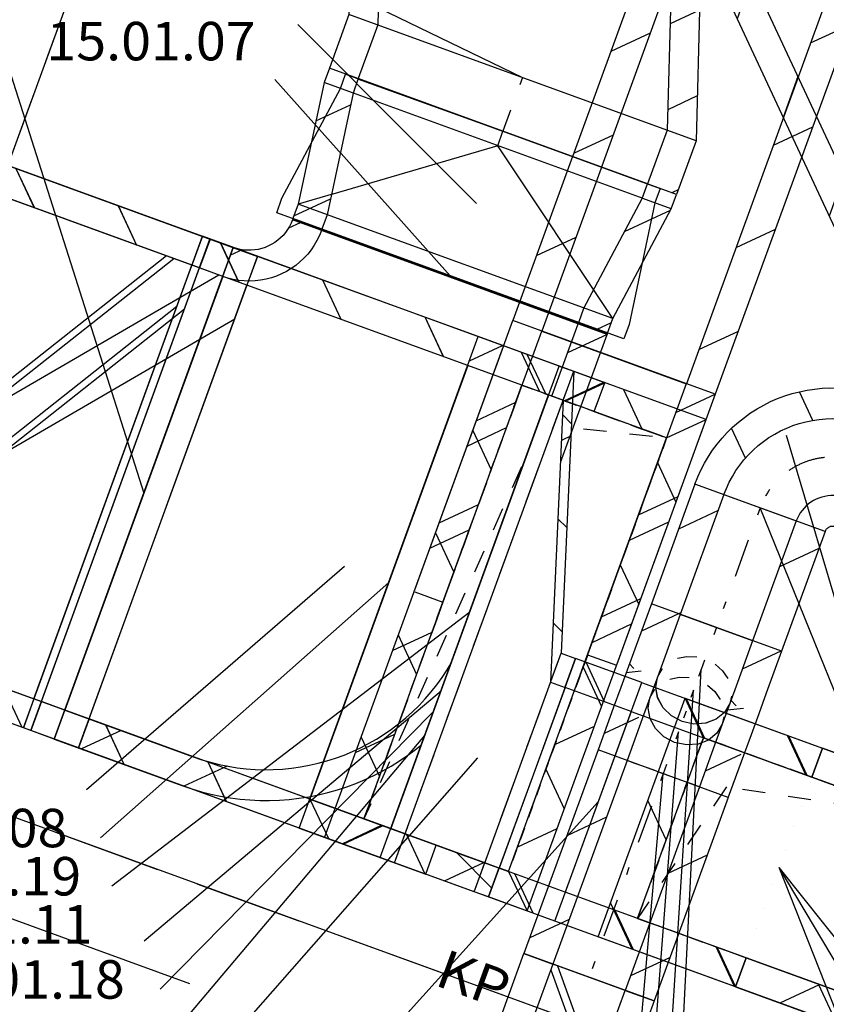
# Model space of a CAD drawing. Units: millimetres. Extents: x -85623 to 144234, y -4931 to 54469.
# Drawn here: x -66733 to -64637, y 7504 to 10064 of the extents above; entities that cross this region are included whole.
import ezdxf
from ezdxf.enums import TextEntityAlignment as Align

# ---------------------------------------------------------------- set-up
doc = ezdxf.new("R2010")
doc.units = ezdxf.units.MM
for name, pattern in [('DDS_LT3', [259.999998, 20, -69.999999, 100, -69.999999]), ('DDS_LT4', [60.000002, 30.000001, -30.000001]), ('DDS_LT5', [200, 100, -100])]:
    doc.linetypes.add(name, pattern=pattern)
for name, color, linetype in [('_KLAPY_PPOZ_', 7, 'Continuous'), ('BELKI - WIEŃCE', 7, 'Continuous'), ('Czerpnia', 7, 'Continuous'), ('Osie', 7, 'Continuous'), ('Wyrzutnia', 7, 'Continuous'), ('Wywiew', 7, 'Continuous'), ('ŚCIANY KONSTRUKCYJNE.WEWN.', 7, 'Continuous'), ('ŚCIANY KONSTRUKCYJNE.ZEWN.', 7, 'Continuous')]:
    doc.layers.add(name, color=color, linetype=linetype)
doc.styles.add('ARIAL', font='txt', dxfattribs={"height": 0.2})

# ---------------------------------------------------------------- blocks, each defined once
blk = doc.blocks.new('BES_BE8300400090_1069_000_010101_2_0_400_0_40_0_14_1_90nff_270_0_400_0_90_200_0_0-302')
at = {"color": 0, "lineweight": -2}
for p, q in [((435, 202.9), (773.1, -522.2)), ((362.5, 169), (-362.5, -169)), ((362.5, 169), (588.5, -315.5)), ((373.1, 174), (367.5, 158.5)), ((525.7, 8.5), (487, -97.9)), ((-362.5, -169), (-136.6, -653.6)), ((-435, -202.9), (-96.9, -927.9)), ((-395.9, -184.6), (-416.8, -241.9)), ((645.2, -247.9), (614.4, -332.6)), ((-258.6, -392), (-297.3, -498.3)), ((764.7, -504.2), (764.6, -504.8)), ((-139, -648.3), (-177.7, -754.6))]:
    blk.add_line(p, q, dxfattribs=at)
at = {"color": 7, "linetype": 'DDS_LT3', "lineweight": -2}
blk.add_line((0, 0), (169, -362.5), dxfattribs=at)
blk = doc.blocks.new('EC_EC8300400400_1203_000_010101_2_0_400_0_40_0_13_1_90nff_0_0_400_0_600_1_2_200_0_20_20-306')
at = {"color": 0, "lineweight": -2}
for p, q in [((-451.1, 164.2), (-485.6, -1100.3)), ((451.1, -164.2), (-451.1, 164.2)), ((-375.9, 136.8), (-410.4, -1127.6)), ((-377.4, 81.4), (-454.3, 45.5)), ((-383.5, -142.1), (-460.4, -178)), ((375.9, -136.8), (341.3, -1401.2)), ((451.1, -164.2), (416.5, -1428.6)), ((450.2, -194.7), (373.3, -230.6)), ((-389.6, -365.7), (-466.5, -401.5)), ((444.1, -418.2), (367.2, -454.1)), ((-395.7, -589.2), (-472.6, -625)), ((438, -641.8), (361.1, -677.6)), ((-401.8, -812.7), (-478.7, -848.6)), ((431.9, -865.3), (355, -901.1)), ((-407.9, -1036.2), (-484.8, -1072.1)), ((416.5, -1428.6), (-485.6, -1100.3)), ((425.8, -1088.8), (348.9, -1124.7)), ((419.7, -1312.3), (342.8, -1348.2))]:
    blk.add_line(p, q, dxfattribs=at)
blk = doc.blocks.new('TASR_TA-20120326-020_1070_000_010101_2_0_400_0_40_0_13_1_90nff_0_0_355_900_200_2_3_0_0_20_20J-307')
at = {"color": 94, "true_color": 0x009300}
for p, q in [((-305.5, 111.2), (-305.5, 111.2)), ((-485.9, 27.1), (-396, 69)), ((-39.8, 14.5), (-39.8, 14.5)), ((226, -82.3), (226, -82.3)), ((-543.1, -220.2), (-448, -175.9)), ((316.2, -260.9), (435.5, -205.3)), ((-286.7, -321.3), (-286.7, -321.3)), ((-20.9, -418.1), (-20.9, -418.1)), ((244.9, -514.8), (281.8, -497.6))]:
    blk.add_line(p, q, dxfattribs=at)
at = {"color": 7}
blk.add_wipeout([(-136.8, -375.9), (196.8, -497.3), (210.5, -459.7), (362.2, -174.4), (375.9, -136.8), (-375.9, 136.8), (-389.6, 99.2), (-456.7, -216.9), (-470.4, -254.5)], dxfattribs=at)
at = {"color": 94, "true_color": 0x009300}
for p, q in [((437.4, -201.8), (-464.7, 126.6)), ((-13.7, -37.6), (-531.9, -189.5)), ((285.6, -487.1), (-13.7, -37.6)), ((285.6, -487.1), (-531.9, -189.5))]:
    blk.add_line(p, q, dxfattribs=at)
at = {"color": 7}
blk.add_line((-13.7, -37.6), (0, 0), dxfattribs=at)
at = {"color": 94, "true_color": 0x009300}
for points in [[(-136.8, -375.9, 0), (272, -524.7, 0), (285.6, -487.1, 0), (437.4, -201.8, 0), (451.1, -164.2, 0), (-451.1, 164.2, 0), (-464.7, 126.6, 0), (-531.9, -189.5, 0), (-545.6, -227.1, 0), (-136.8, -375.9, 0)], [(-136.8, -375.9, 0), (196.8, -497.3, 0), (210.5, -459.7, 0), (362.2, -174.4, 0), (375.9, -136.8, 0), (-375.9, 136.8, 0), (-389.6, 99.2, 0), (-456.7, -216.9, 0), (-470.4, -254.5, 0), (-136.8, -375.9, 0)]]:
    blk.add_polyline3d(points, dxfattribs=at)
at = {"color": 0, "lineweight": -2}
blk.add_polyline3d([(0, 0, 0), (408.8, -148.8, 0), (395.1, -186.4, 0), (327.9, -502.5, 0), (314.2, -540, 0), (-587.9, -211.7, 0), (-574.2, -174.1, 0), (-422.4, 111.2, 0), (-408.8, 148.8, 0), (0, 0, 0)], dxfattribs=at)
blk = doc.blocks.new('BER_BE100090BoL_1043_000_020102_2_0_355_900_40_0_13_1_90nff_0_0_600_900_90_100_0_0J-308')
at = {"color": 0, "lineweight": -2}
for p, q in [((-388.6, 141.4), (-419.3, 127.1)), ((-539.2, 71.2), (-569.9, 56.9)), ((-122.8, 44.7), (-122.8, 44.7)), ((143, -52), (143, -52)), ((408.8, -148.8), (306.2, -196.6)), ((-666.7, -208.9), (-666.7, -208.9)), ((312, -414.6), (209.5, -462.4)), ((-763.4, -474.7), (-763.4, -474.7)), ((215.3, -680.3), (112.8, -728.2)), ((-860.1, -740.5), (-860.1, -740.5)), ((118.5, -946.2), (6.3, -998.5)), ((-956.9, -1006.3), (-956.9, -1006.3)), ((-854.1, -1179), (-956.6, -1226.8)), ((-578.6, -1271.2), (-690.7, -1323.5))]:
    blk.add_line(p, q, dxfattribs=at)
for points in [[(408.8, -148.8, 0), (-408.8, 148.8, 0), (-412.3, 140.1, 0), (-416.6, 131.6, 0), (-421.5, 123.6, 0), (-427, 115.9, 0), (-433.1, 108.8, 0), (-439.7, 102.1, 0), (-446.8, 95.9, 0), (-454.4, 90.3, 0), (-462.4, 85.4, 0), (-470.8, 81.1, 0), (-479.5, 77.4, 0), (-488.5, 74.5, 0), (-497.6, 72.2, 0), (-506.9, 70.7, 0), (-516.3, 69.9, 0), (-525.7, 69.9, 0), (-535.1, 70.6, 0), (-544.4, 72, 0), (-553.6, 74.2, 0), (-562.6, 77.1, 0), (-1027.7, -1200.9, 0), (-694.1, -1322.3, 0), (-669.9, -1330.6, 0), (-645.4, -1337.9, 0), (-620.6, -1344.2, 0), (-595.6, -1349.5, 0), (-570.4, -1353.7, 0), (-545, -1357, 0), (-519.5, -1359.2, 0), (-494, -1360.4, 0), (-468.4, -1360.6, 0), (-442.9, -1359.7, 0), (-417.4, -1357.8, 0), (-391.9, -1354.9, 0), (-366.7, -1351, 0), (-341.6, -1346, 0), (-316.7, -1340.1, 0), (-292.1, -1333.1, 0), (-267.8, -1325.2, 0), (-243.8, -1316.3, 0), (-220.2, -1306.4, 0), (-197, -1295.6, 0), (-174.3, -1283.9, 0), (-152.1, -1271.3, 0), (-130.4, -1257.7, 0), (-109.2, -1243.3, 0), (-88.7, -1228.1, 0), (-68.8, -1212.1, 0), (-49.5, -1195.2, 0), (-31, -1177.7, 0), (-13.1, -1159.3, 0), (4, -1140.3, 0), (20.3, -1120.6, 0), (35.8, -1100.3, 0), (50.4, -1079.3, 0), (64.3, -1057.8, 0), (77.2, -1035.7, 0), (89.2, -1013.2, 0), (100.3, -990.1, 0), (110.5, -966.7, 0), (119.8, -942.8, 0), (408.8, -148.8, 0)], [(333.6, -121.4, 0), (-333.6, 121.4, 0), (-338.9, 108.2, 0), (-345.2, 95.4, 0), (-352.4, 83, 0), (-360.5, 71.2, 0), (-369.3, 60.1, 0), (-379, 49.5, 0), (-389.4, 39.7, 0), (-400.4, 30.7, 0), (-412.1, 22.4, 0), (-424.3, 15.1, 0), (-437, 8.6, 0), (-450.2, 3, 0), (-463.7, -1.6, 0), (-477.5, -5.3, 0), (-491.5, -7.9, 0), (-505.7, -9.5, 0), (-519.9, -10.2, 0), (-534.2, -9.8, 0), (-548.4, -8.4, 0), (-562.5, -5.9, 0), (-576.4, -2.5, 0), (-589.9, 1.9, 0), (-1000.4, -1125.7, 0), (-666.8, -1247.2, 0), (-644.5, -1254.8, 0), (-621.9, -1261.4, 0), (-599, -1267.1, 0), (-575.9, -1271.7, 0), (-552.6, -1275.5, 0), (-529.2, -1278.2, 0), (-505.7, -1279.9, 0), (-482.2, -1280.6, 0), (-458.6, -1280.3, 0), (-435.1, -1279.1, 0), (-411.6, -1276.8, 0), (-388.3, -1273.5, 0), (-365.1, -1269.3, 0), (-342.2, -1264, 0), (-319.4, -1257.8, 0), (-297, -1250.7, 0), (-274.9, -1242.5, 0), (-253.1, -1233.5, 0), (-231.8, -1223.5, 0), (-210.9, -1212.7, 0), (-190.4, -1201, 0), (-170.5, -1188.4, 0), (-151.1, -1174.9, 0), (-132.4, -1160.7, 0), (-114.2, -1145.7, 0), (-96.7, -1129.9, 0), (-79.9, -1113.4, 0), (-63.8, -1096.2, 0), (-48.4, -1078.4, 0), (-33.9, -1059.9, 0), (-20.1, -1040.7, 0), (-7.1, -1021.1, 0), (5, -1000.9, 0), (16.2, -980.2, 0), (26.6, -959, 0), (36.1, -937.4, 0), (44.6, -915.5, 0), (333.6, -121.4, 0)]]:
    blk.add_polyline3d(points, dxfattribs=at)
blk = doc.blocks.new('DMR_DM-200220113913_1401_222_020203_2_0_600_900_40_0_13_1_90nff_0_0B0_2-792527_0J-309')
at = {"color": 0, "lineweight": -2}
for p, q in [((-271.6, 822.5), (-223.8, 720)), ((-490, 817.5), (-489.6, 816.7)), ((-5.9, 725.8), (42, 623.2)), ((139, 587.9), (-861.5, -203.3)), ((166.1, 456.4), (-834.3, -334.8)), ((-835.6, -334.4), (-787.7, -436.9)), ((-569.8, -431.1), (-522, -533.7)), ((-304, -527.9), (-256.2, -630.4))]:
    blk.add_line(p, q, dxfattribs=at)
for points in [[(232.6, 639, 0), (205.2, 563.8, 0), (-490.2, 816.9, 0), (-462.8, 892.1, 0), (232.6, 639, 0)], [(232.6, 639, 0), (205.2, 563.8, 0), (-490.2, 816.9, 0), (-462.8, 892.1, 0), (232.6, 639, 0)], [(205.2, 563.8, 0), (-490.2, 816.9, 0), (-900.6, -310.7, 0), (-205.2, -563.8, 0), (205.2, 563.8, 0)], [(-205.2, -563.8, 0), (-232.6, -639, 0), (-927.9, -385.9, 0), (-900.6, -310.7, 0), (-205.2, -563.8, 0)], [(-205.2, -563.8, 0), (-232.6, -639, 0), (-927.9, -385.9, 0), (-900.6, -310.7, 0), (-205.2, -563.8, 0)]]:
    blk.add_polyline3d(points, dxfattribs=at)
blk.add_circle((-347.7, 126.5), 60, dxfattribs=at)
blk = doc.blocks.new('BER_BE100090BoL_1043_000_020102_2_0_200_125_40_0_13_1_90nff_90_0_200_600_110_90_75_0_0J-370')
at = {"color": 0, "lineweight": -2}
for p, q in [((-519.6, -609), (-263.1, 95.8)), ((-444.5, -636.4), (-187.9, 68.4)), ((-241.5, 13.4), (-193.6, -89.1)), ((-2.7, 1), (-2.7, 1)), ((187.9, -68.4), (-68.6, -773.2)), ((263.1, -95.8), (6.6, -800.5)), ((24.3, -83.3), (72.1, -185.9)), ((160.6, -143.6), (263.1, -95.8)), ((-357.9, -164.7), (-255.4, -116.9)), ((-367.2, -190.2), (-319.4, -292.7)), ((113.2, -273.8), (161, -376.4)), ((-454.6, -430.5), (-352.1, -382.6)), ((63.8, -409.4), (166.4, -361.6)), ((-463.9, -456), (-416.1, -558.5)), ((16.4, -539.6), (64.2, -642.2)), ((-519.6, -609), (-519.6, -609)), ((-517.6, -609.7), (-444.5, -636.4)), ((-444.5, -636.4), (-444.5, -636.4)), ((-32.9, -675.1), (69.6, -627.3)), ((-432.4, -640.8), (-432.4, -640.8)), ((-259.2, -703.8), (-259.2, -703.8)), ((-251.8, -706.5), (-251.8, -706.5)), ((-560.7, -721.8), (-512.9, -824.3)), ((-166.6, -737.5), (-166.6, -737.5)), ((-68.6, -773.2), (6.6, -800.5)), ((-68.6, -773.2), (-68.6, -773.2)), ((-80.3, -805.4), (-32.5, -908)), ((6.6, -800.5), (6.6, -800.5)), ((-657.4, -987.6), (-609.6, -1090.1)), ((-177.1, -1071.2), (-129.2, -1173.7)), ((-539.6, -1240.3), (-491.8, -1342.8)), ((-273.8, -1337), (-226, -1439.5))]:
    blk.add_line(p, q, dxfattribs=at)
at = {"color": 94, "lineweight": -2, "true_color": 0x009300}
for p, q in [((-239.2, -72.5), (-259.8, -128.9)), ((-192.3, -89.7), (-239.2, -72.5)), ((-79.5, -130.7), (-135.9, -110.2)), ((-259.8, -128.9), (-270, -157.1)), ((33.3, -171.7), (-23.1, -151.2)), ((117.8, -202.5), (89.7, -192.3)), ((136.6, -209.4), (117.8, -202.5)), ((-290.5, -213.5), (-311.1, -269.9)), ((126.4, -237.5), (136.6, -209.4)), ((105.9, -293.9), (126.4, -237.5)), ((-331.6, -326.3), (-352.1, -382.6)), ((64.8, -406.7), (85.3, -350.3)), ((-372.6, -439), (-393.2, -495.4)), ((23.8, -519.5), (44.3, -463.1)), ((-413.7, -551.8), (-434.2, -608.2)), ((-17.3, -632.2), (3.2, -575.8)), ((-434.2, -608.2), (-444.5, -636.4)), ((-444.5, -636.4), (-465, -692.7)), ((-48.1, -716.8), (-37.8, -688.6)), ((-465, -692.7), (-475.2, -720.9)), ((-68.6, -773.2), (-48.1, -716.8)), ((-495.8, -777.3), (-516.3, -833.7)), ((-78.8, -801.4), (-68.6, -773.2)), ((-99.4, -857.7), (-78.8, -801.4)), ((-536.8, -890.1), (-557.3, -946.5)), ((-140.4, -970.5), (-119.9, -914.1)), ((-577.8, -1002.8), (-598.4, -1059.2)), ((-181.4, -1083.3), (-160.9, -1026.9)), ((-618.9, -1115.6), (-639.4, -1172)), ((-222.5, -1196), (-202, -1139.7)), ((-639.4, -1172), (-649.7, -1200.2)), ((-649.7, -1200.2), (-630.9, -1207)), ((-630.9, -1207), (-602.7, -1217.3)), ((-546.3, -1237.8), (-489.9, -1258.3)), ((-253.3, -1280.6), (-243, -1252.4)), ((-433.5, -1278.8), (-377.2, -1299.4)), ((-273.8, -1337), (-253.3, -1280.6)), ((-320.8, -1319.9), (-273.8, -1337))]:
    blk.add_line(p, q, dxfattribs=at)
at = {"color": 0, "lineweight": -2}
for points in [[(-187.9, 68.4, 0), (-187.9, 68.4, 0), (187.9, -68.4, 0), (187.9, -68.4, 0)], [(-226, -1439.5, 0), (239.2, -161.5, 0), (-287.1, 30, 0), (-752.2, -1248, 0), (-226, -1439.5, 0)], [(-273.8, -1337, 0), (136.6, -209.4, 0), (-239.2, -72.5, 0), (-649.7, -1200.2, 0), (-273.8, -1337, 0)], [(-273.8, -1337, 0), (136.6, -209.4, 0), (-239.2, -72.5, 0), (-649.7, -1200.2, 0), (-273.8, -1337, 0)], [(-273.8, -1337, 0), (136.6, -209.4, 0), (-239.2, -72.5, 0), (-649.7, -1200.2, 0), (-273.8, -1337, 0)]]:
    blk.add_polyline3d(points, dxfattribs=at)
blk = doc.blocks.new('ClipSymbol_13_60000_20000_2_0_nff_-2_4_1Czerpnia-371')
at = {"color": 0, "linetype": 'DDS_LT4', "lineweight": -2}
for p, q in [((-393.3, -495.5), (17.2, 632.3)), ((-393.2, -495.4), (17.3, 632.2)), ((17.2, 632.3), (393.3, 495.5)), ((17.3, 632.2), (393.2, 495.4)), ((393.2, 495.4), (-17.3, -632.2)), ((393.3, 495.5), (-17.2, -632.3)), ((-17.2, -632.3), (-393.3, -495.5)), ((-17.3, -632.2), (-393.2, -495.4))]:
    blk.add_line(p, q, dxfattribs=at)
at = {"color": 0, "lineweight": -2}
for p, q in [((2.6, 592), (17.3, 632.2)), ((17.3, 632.2), (33.4, 626.4)), ((89.8, 605.8), (146.1, 585.3)), ((202.5, 564.8), (258.9, 544.3)), ((-38.4, 479.2), (-17.9, 535.6)), ((65.1, 529.7), (40.6, 474.9)), ((117.5, 524.2), (65.1, 529.7)), ((236.9, 511.7), (177.2, 518)), ((315.3, 523.7), (371.7, 503.2)), ((356.2, 499.3), (296.5, 505.5)), ((-79.5, 366.4), (-58.9, 422.8)), ((16.1, 420.1), (-8.4, 365.4)), ((-120.5, 253.7), (-100, 310)), ((-32.9, 310.6), (-57.3, 255.8)), ((-161.6, 140.9), (-141, 197.3)), ((-81.8, 201), (-106.3, 146.2)), ((-202.6, 28.1), (-182.1, 84.5)), ((-130.8, 91.5), (-155.3, 36.7)), ((-179.8, -18.1), (-204.3, -72.9)), ((-243.6, -84.6), (-223.1, -28.2)), ((-228.7, -127.6), (-253.2, -182.4)), ((-284.7, -197.4), (-264.2, -141)), ((-325.7, -310.2), (-305.2, -253.8)), ((-277.7, -237.2), (-302.2, -292)), ((-326.7, -346.7), (-351.2, -401.5)), ((-366.8, -422.9), (-346.2, -366.5)), ((-375.7, -456.3), (-393.2, -495.4)), ((-393.2, -495.4), (-387.3, -479.3))]:
    blk.add_line(p, q, dxfattribs=at)
blk = doc.blocks.new('BER_BE100090BoL_1043_000_020102_2_0_200_600_40_0_13_1_180nff_0_0_200_600_90_75_0_0J-372')
at = {"color": 0, "lineweight": -2}
for p, q in [((232.6, 639), (-96.3, 758.7)), ((-119.3, 695.6), (-33.2, 735.7)), ((205.2, 563.8), (-123.7, 683.5)), ((127.4, 592.1), (229.9, 640)), ((130, 591.2), (232.6, 639)), ((205.2, 563.8), (232.6, 639)), ((209.6, 575.9), (232.6, 639)), ((232.6, 639), (232.6, 639)), ((205.2, 563.8), (205.2, 563.8)), ((393.2, 495.4), (495.7, 543.2)), ((-125.3, 474.3), (-22.8, 522.1)), ((-216, 429.8), (-216, 429.8)), ((135.8, 373.2), (135.8, 373.2)), ((135.8, 373.2), (135.8, 373.2)), ((112.9, 310.1), (112.9, 310.1)), ((-222.1, 208.5), (-119.5, 256.3)), ((296.4, 229.6), (398.9, 277.4)), ((-312.8, 164), (-312.8, 164)), ((39.1, 107.4), (39.1, 107.4)), ((39.1, 107.4), (39.1, 107.4)), ((16.1, 44.3), (16.1, 44.3)), ((199.7, -36.2), (302.2, 11.7)), ((-318.8, -57.3), (-216.3, -9.4)), ((-409.5, -101.8), (-409.5, -101.8)), ((-57.6, -158.4), (-57.6, -158.4)), ((-57.6, -158.4), (-57.6, -158.4)), ((-80.6, -221.5), (-80.6, -221.5)), ((102.9, -301.9), (205.5, -254.1)), ((-415.5, -323), (-313, -275.2)), ((-506.2, -367.6), (-506.2, -367.6)), ((-154.4, -424.1), (-154.4, -424.1)), ((-154.4, -424.1), (-154.4, -424.1)), ((-534.1, -444.1), (-205.2, -563.8)), ((-450.1, -559.8), (-347.5, -512)), ((-177.3, -487.3), (-177.3, -487.3)), ((-561.5, -519.3), (-232.6, -639)), ((-447.4, -560.8), (-344.9, -513)), ((6.2, -567.7), (108.7, -519.9)), ((-232.6, -639), (-205.2, -563.8)), ((-205.2, -563.8), (-205.2, -563.8)), ((-184.3, -656.6), (-81.8, -608.7)), ((-232.6, -639), (-232.6, -639))]:
    blk.add_line(p, q, dxfattribs=at)
for points in [[(-123.7, 683.5, 0), (-123.7, 683.5, 0), (-534.1, -444.1, 0), (-534.1, -444.1, 0)], [(393.2, 495.4, 0), (17.3, 632.2, 0), (-393.2, -495.4, 0), (-17.3, -632.2, 0), (393.2, 495.4, 0)], [(393.2, 495.4, 0), (17.3, 632.2, 0), (-393.2, -495.4, 0), (-17.3, -632.2, 0), (393.2, 495.4, 0)], [(205.2, 563.8, 0), (17.3, 632.2, 0), (-393.2, -495.4, 0), (-205.2, -563.8, 0)], [(-205.2, -563.8, 0), (-17.3, -632.2, 0), (393.2, 495.4, 0), (205.2, 563.8, 0)]]:
    blk.add_polyline3d(points, dxfattribs=at)
blk = doc.blocks.new('DMR_DM-130723-0961_1467_222_020203_2_0_600_200_40_0_13_1_90nff_0_0B0_2-792527_0J-373')
at = {"color": 0, "lineweight": -2}
for p, q in [((-661, 964.2), (-613.2, 861.7)), ((-395.2, 867.5), (-347.4, 764.9)), ((-129.4, 770.7), (-81.6, 668.2)), ((136.4, 674), (184.2, 571.5)), ((131.8, 590.5), (-1112.8, -133.7)), ((173.2, 475.7), (-1071.5, -248.5)), ((-959.1, -289.4), (-911.3, -392)), ((-693.3, -386.2), (-645.5, -488.7)), ((-427.5, -482.9), (-379.7, -585.4))]:
    blk.add_line(p, q, dxfattribs=at)
for points in [[(232.6, 639, 0), (205.2, 563.8, 0), (-734.5, 905.8, 0), (-707.1, 981, 0), (232.6, 639, 0)], [(232.6, 639, 0), (205.2, 563.8, 0), (-734.5, 905.8, 0), (-707.1, 981, 0), (232.6, 639, 0)], [(205.2, 563.8, 0), (-734.5, 905.8, 0), (-1144.9, -221.8, 0), (-205.2, -563.8, 0), (205.2, 563.8, 0)], [(-205.2, -563.8, 0), (-232.6, -639, 0), (-1172.3, -297, 0), (-1144.9, -221.8, 0), (-205.2, -563.8, 0)], [(-205.2, -563.8, 0), (-232.6, -639, 0), (-1172.3, -297, 0), (-1144.9, -221.8, 0), (-205.2, -563.8, 0)]]:
    blk.add_polyline3d(points, dxfattribs=at)
blk.add_circle((-469.8, 171), 60, dxfattribs=at)
blk = doc.blocks.new('BES_BE8300100090_1023_000_010101_2_0_100_0_40_0_11_1_90nff_180_0_100_0_90_50_0_0-436')
at = {"color": 0, "lineweight": -2}
for p, q in [((-119.2, 107.7), (-154, 182.3)), ((-294.1, 9.6), (-330.3, 87.3)), ((34.2, 94), (-34.2, -94)), ((-350.3, -85.3), (-162.4, -153.7))]:
    blk.add_line(p, q, dxfattribs=at)
for points in [[(-425.5, -58, 0), (-418.2, -39.5, 0), (-409.9, -21.4, 0), (-400.8, -3.7, 0), (-390.7, 13.4, 0), (-379.7, 30, 0), (-367.8, 46, 0), (-355.2, 61.4, 0), (-341.8, 76, 0), (-327.6, 90, 0), (-312.7, 103.2, 0), (-297.1, 115.5, 0), (-280.9, 127.1, 0), (-264.1, 137.8, 0), (-246.8, 147.6, 0), (-229, 156.5, 0), (-210.8, 164.4, 0), (-192.1, 171.4, 0), (-173.1, 177.3, 0), (-153.9, 182.3, 0), (-134.4, 186.3, 0), (-114.7, 189.2, 0), (-94.9, 191.1, 0), (-75, 192, 0), (-55.1, 191.8, 0), (-35.3, 190.6, 0), (-15.5, 188.4, 0), (4.1, 185.1, 0), (23.5, 180.8, 0), (42.7, 175.5, 0), (61.6, 169.1, 0)], [(-350.3, -85.3, 0), (-343.9, -69.1, 0), (-336.5, -53.3, 0), (-328.2, -37.9, 0), (-319.1, -23.1, 0), (-309, -8.8, 0), (-298.2, 4.9, 0), (-286.6, 17.9, 0), (-274.3, 30.3, 0), (-261.2, 41.9, 0), (-247.6, 52.7, 0), (-233.3, 62.7, 0), (-218.4, 71.9, 0), (-203, 80.2, 0), (-187.2, 87.5, 0), (-171, 94, 0), (-154.4, 99.5, 0), (-137.6, 104, 0), (-120.5, 107.5, 0), (-103.2, 110, 0), (-85.8, 111.6, 0), (-68.4, 112.1, 0), (-51, 111.6, 0), (-33.6, 110, 0), (-16.3, 107.5, 0), (0.8, 104, 0), (17.6, 99.5, 0), (34.2, 94, 0)], [(-34.2, -94, 0), (-41.7, -91.6, 0), (-49.3, -89.8, 0), (-57.1, -88.6, 0), (-64.9, -88, 0), (-72.8, -88, 0), (-80.6, -88.7, 0), (-88.3, -89.9, 0), (-96, -91.8, 0), (-103.4, -94.3, 0), (-110.7, -97.3, 0), (-117.6, -100.9, 0), (-124.3, -105, 0), (-130.7, -109.7, 0), (-136.6, -114.8, 0), (-142.1, -120.4, 0), (-147.2, -126.4, 0), (-151.8, -132.7, 0), (-155.9, -139.5, 0), (-159.4, -146.5, 0), (-162.4, -153.7, 0)], [(-61.6, -169.1, 0), (-63.1, -168.7, 0), (-64.6, -168.3, 0), (-66.1, -168.1, 0), (-67.7, -168, 0), (-69.3, -168, 0), (-70.8, -168.1, 0), (-72.4, -168.3, 0), (-73.9, -168.7, 0), (-75.4, -169.2, 0), (-76.9, -169.8, 0), (-78.3, -170.5, 0), (-79.6, -171.4, 0), (-80.9, -172.3, 0), (-82, -173.3, 0), (-83.1, -174.4, 0), (-84.2, -175.6, 0), (-85.1, -176.9, 0), (-85.9, -178.2, 0), (-86.6, -179.6, 0), (-87.2, -181.1, 0)]]:
    blk.add_polyline3d(points, dxfattribs=at)
at = {"color": 7, "linetype": 'DDS_LT3', "lineweight": -2}
blk.add_arc((-68.4, -187.9), 200, 70, 160, dxfattribs=at)
blk = doc.blocks.new('BES_BE83001000xx_1024_000_010101_2_0_100_0_40_0_11_1_90nff_90_0_100_0_110_60_50_0_0-437')
at = {"color": 0, "lineweight": -2}
for p, q in [((-169.1, 61.6), (-208.6, -46.9)), ((-98.1, 35.7), (-195, -9.4)), ((-94, 34.2), (-133.5, -74.3)), ((94, -34.2), (-94, 34.2)), ((-208.6, -46.9), (-228.4, -101.2)), ((94, -34.2), (54.5, -142.7)), ((-133.5, -74.3), (-153.2, -128.6)), ((167.6, -61), (67.2, -107.9)), ((169.1, -61.6), (129.7, -170.1)), ((54.5, -142.7), (34.7, -197)), ((129.7, -170.1), (109.9, -224.3))]:
    blk.add_line(p, q, dxfattribs=at)
at = {"color": 7, "linetype": 'DDS_LT3', "lineweight": -2}
for p, q in [((0, 0), (-39.5, -108.5)), ((-39.5, -108.5), (-59.2, -162.8))]:
    blk.add_line(p, q, dxfattribs=at)
at = {"color": 2, "lineweight": -2}
for p, q in [((-225.8, -94.2), (-214.3, -106.3)), ((37.8, -188.6), (51.5, -203.1))]:
    blk.add_line(p, q, dxfattribs=at)
at = {"color": 0, "lineweight": -2}
for points in [[(-101.4, -79.8, 0), (-76.9, -74.8, 0), (-51.2, -75.8, 0)], [(-3.2, -95.1, 0), (15.9, -112.1, 0), (29.8, -132.5, 0)], [(-153.2, -128.6, 0), (-140.3, -106, 0)], [(34.7, -197, 0), (21, -220.4, 0), (-0.6, -238.3, 0), (-28, -248.7, 0), (-58.4, -250.7, 0), (-88.9, -244.1, 0), (-116.4, -229.6, 0), (-138.4, -208.5, 0), (-152.7, -182.9, 0), (-157.8, -155.4, 0), (-153.2, -128.6, 0)], [(39, -178.1, 0), (34.7, -197, 0)]]:
    blk.add_polyline3d(points, dxfattribs=at)
blk = doc.blocks.new('BES_BE83001000xx_1024_000_010101_2_0_100_0_40_0_11_1_150nff_270_0_100_0_60_50_0_0-438')
at = {"color": 0, "lineweight": -2}
for p, q in [((-169.1, 61.6), (-188.9, 7.3)), ((-94, 34.2), (-113.7, -20.1)), ((-188.9, 7.3), (-228.4, -101.2)), ((-113.7, -20.1), (-153.2, -128.6)), ((94, -34.2), (74.2, -88.5)), ((169.1, -61.6), (149.4, -115.8)), ((74.2, -88.5), (34.7, -197)), ((149.4, -115.8), (109.9, -224.3))]:
    blk.add_line(p, q, dxfattribs=at)
at = {"color": 2, "lineweight": -2}
for p, q in [((-123.4, -16.5), (-212.7, -58.2)), ((142.4, -113.3), (49.4, -156.6))]:
    blk.add_line(p, q, dxfattribs=at)
at = {"color": 7, "linetype": 'DDS_LT3', "lineweight": -2}
for p, q in [((0, 0), (-19.7, -54.3)), ((-19.7, -54.3), (-59.2, -162.8))]:
    blk.add_line(p, q, dxfattribs=at)
at = {"color": 0, "lineweight": -2}
for points in [[(-42.1, 82.9, 0), (-17.6, 87.9, 0), (8, 86.9, 0)], [(-94, 34.2, 0), (-81, 56.7, 0)], [(56.1, 67.6, 0), (75.1, 50.7, 0), (89.1, 30.2, 0)], [(94, -34.2, 0), (80.2, -57.7, 0), (58.6, -75.5, 0), (31.3, -85.9, 0), (0.9, -88, 0), (-29.6, -81.4, 0), (-57.2, -66.8, 0), (-79.2, -45.7, 0), (-93.4, -20.2, 0), (-98.5, 7.4, 0), (-94, 34.2, 0)], [(98.2, -15.3, 0), (94, -34.2, 0)], [(34.7, -197, 0), (30.1, -195.3, 0), (16.8, -190.4, 0), (-4, -182.9, 0), (-30.2, -173.3, 0), (-59.2, -162.8, 0), (-88.3, -152.2, 0), (-114.5, -142.7, 0), (-135.3, -135.1, 0), (-148.6, -130.2, 0), (-153.2, -128.6, 0)]]:
    blk.add_polyline3d(points, dxfattribs=at)
blk = doc.blocks.new('DMS_DM154R100_1214_122_010202_2_0_100_0_40_0_11_1_90nff_0_0B0_4-363323_0J-439')
at = {"color": 0, "lineweight": -2}
for p, q in [((-81.7, 29.7), (17.2, -245)), ((-99.3, 19.5), (-0.3, -255.3)), ((-251.1, -163.5), (-148.5, -115.7)), ((14.1, -260.5), (113.6, -214.1))]:
    blk.add_line(p, q, dxfattribs=at)
for points in [[(-169.1, 61.6, 0), (-94, 34.2, 0), (-176.1, -191.3, 0), (-251.2, -164, 0), (-169.1, 61.6, 0)], [(-169.1, 61.6, 0), (-94, 34.2, 0), (-176.1, -191.3, 0), (-251.2, -164, 0), (-169.1, 61.6, 0)], [(-94, 34.2, 0), (-176.1, -191.3, 0), (11.9, -259.7, 0), (94, -34.2, 0), (-94, 34.2, 0)], [(94, -34.2, 0), (169.1, -61.6, 0), (87.1, -287.1, 0), (11.9, -259.7, 0), (94, -34.2, 0)], [(94, -34.2, 0), (169.1, -61.6, 0), (87.1, -287.1, 0), (11.9, -259.7, 0), (94, -34.2, 0)], [(-44.5, -122.2, 0), (-41.4, -122.8, 0), (-38.3, -122.4, 0), (-35.5, -121.1, 0), (-33.2, -118.9, 0), (-31.6, -116.2, 0), (-31, -113.1, 0), (-31.4, -110, 0), (-32.8, -107.2, 0), (-34.9, -104.9, 0), (-37.6, -103.4, 0), (-40.7, -102.8, 0), (-43.8, -103.2, 0), (-46.6, -104.5, 0), (-48.9, -106.6, 0), (-50.4, -109.3, 0), (-51, -112.4, 0), (-50.7, -115.5, 0), (-49.3, -118.4, 0), (-47.2, -120.6, 0), (-44.5, -122.2, 0)]]:
    blk.add_polyline3d(points, dxfattribs=at)
blk = doc.blocks.new('BER_BE100090BoL_1043_000_020102_2_0_250_300_40_0_13_1_90nff_270_0_250_300_90_100_0_0J-618')
at = {"color": 0, "lineweight": -2}
for p, q in [((-666.2, 508.5), (-714.1, 611.1)), ((-400.5, 411.8), (-448.3, 514.3)), ((-384.3, 405.9), (-357, 481.1)), ((-384.3, 405.9), (-357, 481.1)), ((112.9, 310.1), (-357, 481.1)), ((-357, 481.1), (-357, 481.1)), ((-134.7, 315.1), (-182.5, 417.6)), ((85.5, 234.9), (-384.3, 405.9)), ((-384.3, 405.9), (-384.3, 405.9)), ((-255.5, 359), (-152.9, 406.8)), ((-763, 242.8), (-810.8, 345.3)), ((10.3, 262.3), (112.9, 310.1)), ((-431.3, 277), (-431.3, 277)), ((-431.3, 277), (-431.3, 277)), ((-66.4, 168.5), (-114.2, 271.1)), ((-453.7, 215.3), (-453.7, 215.3)), ((-851.2, -41.4), (-907.5, 79.5)), ((16.1, 44.3), (16.1, 44.3)), ((-528, 11.3), (-528, 11.3)), ((-528, 11.3), (-528, 11.3)), ((-163.1, -97.2), (-210.9, 5.3)), ((-585.4, -138.1), (-633.2, -35.6)), ((-550.5, -50.5), (-550.5, -50.5)), ((-582.7, -139.1), (-555.4, -63.9)), ((-582.7, -139.1), (-555.4, -63.9)), ((-555.4, -63.9), (-85.5, -234.9)), ((-555.4, -63.9), (-555.4, -63.9)), ((-582.7, -139.1), (-112.9, -310.1)), ((-582.7, -139.1), (-582.7, -139.1)), ((-467.3, -181.1), (-364.7, -133.3)), ((-319.6, -234.9), (-367.4, -132.3)), ((-201.5, -277.8), (-99, -230)), ((-80.6, -221.5), (-80.6, -221.5))]:
    blk.add_line(p, q, dxfattribs=at)
for points in [[(-714.1, 611.1, 0), (0.1, 351.1, 0), (-225.6, -269.1, 0), (-939.8, -9.1, 0), (-714.1, 611.1, 0)], [(-666.2, 508.5, 0), (-102.4, 303.3, 0), (-273.4, -166.5, 0), (-837.3, 38.7, 0), (-666.2, 508.5, 0)], [(-666.2, 508.5, 0), (-102.4, 303.3, 0), (-273.4, -166.5, 0), (-837.3, 38.7, 0), (-666.2, 508.5, 0)], [(-666.2, 508.5, 0), (-102.4, 303.3, 0), (-273.4, -166.5, 0), (-837.3, 38.7, 0), (-666.2, 508.5, 0)], [(-555.4, -63.9, 0), (-837.3, 38.7, 0), (-666.2, 508.5, 0), (-384.3, 405.9, 0)], [(-384.3, 405.9, 0), (-102.4, 303.3, 0), (-273.4, -166.5, 0), (-555.4, -63.9, 0)], [(85.5, 234.9, 0), (85.5, 234.9, 0), (-85.5, -234.9, 0), (-85.5, -234.9, 0)]]:
    blk.add_polyline3d(points, dxfattribs=at)
blk = doc.blocks.new('BER_BE100090BoL_1043_000_020102_2_0_250_300_40_0_13_1_0nff_90_0_250_300_110_90_100_0_0J-619')
at = {"color": 0, "lineweight": -2}
for p, q in [((-357, 481.1), (112.9, 310.1)), ((-241.5, 439.1), (-193.7, 336.6)), ((-384.3, 405.9), (85.5, 234.9)), ((-196.4, 337.5), (-199.8, 328.1)), ((-140, 317), (-196.4, 337.5)), ((24.2, 342.4), (72.1, 239.8)), ((-411.7, 330.8), (-411.7, 330.8)), ((-199.8, 328.1), (-210.1, 299.9)), ((112.9, 310.1), (85.5, 234.9)), ((112.9, 310.1), (85.5, 234.9)), ((112.9, 310.1), (112.9, 310.1)), ((-27.3, 276), (-83.6, 296.5)), ((-230.6, 243.6), (-251.1, 187.2)), ((57.3, 245.2), (29.1, 255.4)), ((85.5, 234.9), (57.3, 245.2)), ((85.5, 234.9), (85.5, 234.9)), ((80.6, 221.5), (80.6, 221.5)), ((80.6, 221.5), (80.6, 221.5)), ((58.1, 159.7), (58.1, 159.7)), ((-271.6, 130.8), (-292.2, 74.4)), ((-508.4, 65), (-508.4, 65)), ((-312.7, 18), (-333.2, -38.3)), ((-16.1, -44.3), (-16.1, -44.3)), ((-16.1, -44.3), (-16.1, -44.3)), ((-85.5, -234.9), (-555.4, -63.9)), ((-353.7, -94.7), (-367.4, -132.3)), ((-426.5, -110.8), (-378.7, -213.4)), ((-38.6, -106), (-38.6, -106)), ((-112.9, -310.1), (-582.7, -139.1)), ((-367.4, -132.3), (-339.2, -142.6)), ((-339.2, -142.6), (-311, -152.8)), ((-254.6, -173.4), (-198.3, -193.9)), ((-160.7, -207.6), (-112.9, -310.1)), ((-141.9, -214.4), (-85.5, -234.9)), ((-85.5, -234.9), (-112.9, -310.1)), ((-85.5, -234.9), (-112.9, -310.1)), ((-85.5, -234.9), (-85.5, -234.9)), ((-112.9, -310.1), (-112.9, -310.1))]:
    blk.add_line(p, q, dxfattribs=at)
for points in [[(-384.3, 405.9, 0), (-384.3, 405.9, 0), (-555.4, -63.9, 0), (-555.4, -63.9, 0)], [(85.5, 234.9, 0), (367.4, 132.3, 0), (196.4, -337.5, 0), (-85.5, -234.9, 0)]]:
    blk.add_polyline3d(points, dxfattribs=at)
blk = doc.blocks.new('ClipSymbol_13_25000_30000_2_0_nff_-2_4_1Czerpnia-620')
at = {"color": 0, "linetype": 'DDS_LT4', "lineweight": -2}
for p, q in [((-367.5, -132.4), (-196.5, 337.6)), ((-367.4, -132.3), (-196.4, 337.5)), ((-196.5, 337.6), (367.5, 132.4)), ((-196.4, 337.5), (367.4, 132.3)), ((367.4, 132.3), (196.4, -337.5)), ((367.5, 132.4), (196.5, -337.6)), ((196.5, -337.6), (-367.5, -132.4)), ((196.4, -337.5), (-367.4, -132.3))]:
    blk.add_line(p, q, dxfattribs=at)
at = {"color": 0, "lineweight": -2}
for p, q in [((-221.1, 269.6), (-200.6, 326)), ((-151.6, 321.2), (-95.2, 300.7)), ((-38.8, 280.2), (17.6, 259.7)), ((73.9, 239.1), (130.3, 218.6)), ((-262.2, 156.8), (-241.7, 213.2)), ((-136.6, 209.4), (-170.2, 159.6)), ((-35.6, 193.9), (-94.9, 203)), ((83, 175.8), (23.7, 184.8)), ((186.7, 198.1), (243.1, 177.6)), ((201.6, 157.7), (142.3, 166.7)), ((299.5, 157), (355.8, 136.5)), ((320.3, 139.5), (261, 148.6)), ((-203.8, 109.9), (-237.4, 60.2)), ((-303.2, 44.1), (-282.7, 100.4)), ((-271, 10.5), (-304.6, -39.2)), ((-344.3, -68.7), (-323.7, -12.3)), ((-338.1, -89), (-367.4, -132.3)), ((-367.4, -132.3), (-364.8, -125.1))]:
    blk.add_line(p, q, dxfattribs=at)
blk = doc.blocks.new('TARR_TA-20110622-001_1051_000_020101_2_0_250_300_40_0_13_1_90nff_0_0_600_500_150_1_2_0_0_20_20J-621')
at = {"color": 94, "true_color": 0x009300}
for p, q in [((38.9, 984.1), (38.9, 984.1)), ((101.9, 921.1), (78.9, 944.1)), ((-36.6, 776.7), (-36.6, 776.7)), ((89.8, 650.3), (66.9, 673.3)), ((-112, 569.3), (-112, 569.3)), ((77.8, 379.5), (54.8, 402.5)), ((-187.5, 362), (-187.5, 362)), ((-263, 154.6), (-263, 154.6)), ((46.6, 127.9), (46.6, 127.9)), ((-338.5, -52.8), (-338.5, -52.8)), ((-28.9, -79.5), (-28.9, -79.5)), ((-104.4, -286.8), (-196.8, -194.4))]:
    blk.add_line(p, q, dxfattribs=at)
at = {"color": 7}
blk.add_wipeout([(0, 0), (-85.5, -234.9), (-123.1, -221.2), (-329.8, -146), (-367.4, -132.3), (43, 995.3), (80.6, 981.6), (47.9, 248.6), (85.5, 234.9)], dxfattribs=at)
at = {"color": 94, "linetype": 'DDS_LT5', "true_color": 0x009300}
for p, q in [((-357.2, -221.2), (108, 1056.8)), ((-150.5, -296.4), (75.3, 323.8))]:
    blk.add_line(p, q, dxfattribs=at)
at = {"color": 94, "true_color": 0x009300}
for p, q in [((-357.2, -221.2), (108, 1056.8)), ((-150.5, -296.4), (75.3, 323.8))]:
    blk.add_line(p, q, dxfattribs=at)
for points in [[(0, 0, 0), (-112.9, -310.1, 0), (-150.5, -296.4, 0), (-357.2, -221.2, 0), (-394.8, -207.5, 0), (70.4, 1070.5, 0), (108, 1056.8, 0), (75.3, 323.8, 0), (112.9, 310.1, 0), (0, 0, 0)], [(0, 0, 0), (-85.5, -234.9, 0), (-123.1, -221.2, 0), (-329.8, -146, 0), (-367.4, -132.3, 0), (43, 995.3, 0), (80.6, 981.6, 0), (47.9, 248.6, 0), (85.5, 234.9, 0), (0, 0, 0)]]:
    blk.add_polyline3d(points, dxfattribs=at)
blk = doc.blocks.new('DMR_DM-130723-0971_1402_222_020203_2_0_600_500_40_0_13_1_90nff_0_0B0_2-792527_0J-622')
at = {"color": 0, "lineweight": -2}
for p, q in [((-482.9, 836.9), (-470.2, 809.6)), ((-252.2, 815.4), (-204.4, 712.9)), ((13.6, 718.7), (61.4, 616.2)), ((139, 587.9), (-861.5, -203.3)), ((166.1, 456.4), (-834.3, -334.8)), ((-816.1, -341.5), (-768.3, -444)), ((-550.3, -438.2), (-502.5, -540.7)), ((-284.5, -535), (-236.7, -637.5))]:
    blk.add_line(p, q, dxfattribs=at)
for points in [[(232.6, 639, 0), (205.2, 563.8, 0), (-490.2, 816.9, 0), (-462.8, 892.1, 0), (232.6, 639, 0)], [(232.6, 639, 0), (205.2, 563.8, 0), (-490.2, 816.9, 0), (-462.8, 892.1, 0), (232.6, 639, 0)], [(205.2, 563.8, 0), (-490.2, 816.9, 0), (-900.6, -310.7, 0), (-205.2, -563.8, 0), (205.2, 563.8, 0)], [(-205.2, -563.8, 0), (-232.6, -639, 0), (-927.9, -385.9, 0), (-900.6, -310.7, 0), (-205.2, -563.8, 0)], [(-205.2, -563.8, 0), (-232.6, -639, 0), (-927.9, -385.9, 0), (-900.6, -310.7, 0), (-205.2, -563.8, 0)]]:
    blk.add_polyline3d(points, dxfattribs=at)
blk.add_circle((-347.7, 126.5), 60, dxfattribs=at)

msp = doc.modelspace()

# ---------------------------------------------------------------- linework, layer by layer
at = {"layer": 'BELKI - WIEŃCE', "color": 8}
for p, q in [((-66663.8, 9960.8), (-66567.3, 10226)), ((-66797.6, 9593.1), (-66701.1, 9858.3)), ((-66640.6, 7951.4), (-66375.4, 7854.8)), ((-66272.9, 7817.5), (-66007.7, 7721)), ((-65905.3, 7683.7), (-65640.1, 7587.2)), ((-65537.7, 7549.9), (-65272.5, 7453.4))]:
    msp.add_line(p, q, dxfattribs=at)
at = {"layer": 'Czerpnia', "color": 94, "true_color": 0x009300}
for p, q in [((-64427.1, 10694.7), (-65001, 9117.7)), ((-64351.9, 10667.3), (-64925.9, 9090.3)), ((-65877.9, 10077.8), (-65928.7, 9938.2)), ((-64975.8, 9749.5), (-65877.9, 10077.8)), ((-65802.7, 10050.4), (-65853.5, 9910.8)), ((-64576.4, 10050.5), (-64678.9, 10002.7)), ((-65094.9, 10029.4), (-65197.4, 9981.6)), ((-65026.6, 9609.9), (-65928.7, 9938.2)), ((-64673.1, 9784.7), (-64775.7, 9736.9)), ((-65051, 9776.8), (-65101.8, 9637.2)), ((-64975.8, 9749.5), (-65026.6, 9609.9)), ((-65022.2, 9621.9), (-65038.7, 9614.2)), ((-66723.6, 8223), (-66258.4, 9501)), ((-64769.9, 9518.9), (-64872.4, 9471.1)), ((-66704, 8215.7), (-66238.9, 9493.7)), ((-66178.3, 9471.7), (-66238.9, 9493.7)), ((-66163.8, 9381.4), (-66211.6, 9484)), ((-66190.4, 9438.5), (-66211.5, 9483.8)), ((-66643.5, 8193.7), (-66178.3, 9471.7)), ((-66580.5, 8170.8), (-66115.3, 9448.7)), ((-66205.7, 9396.5), (-66266.2, 9418.5)), ((-64866.6, 9253.1), (-64969.1, 9205.3)), ((-65514.7, 7783), (-65288.9, 8403.2)), ((-65117.1, 8340.7), (-65288.9, 8403.2)), ((-65213.9, 8290.8), (-65261.7, 8393.3)), ((-65342.9, 7720.5), (-65117.1, 8340.7)), ((-65144.5, 8265.5), (-65316.3, 8328)), ((-66616.1, 8268.9), (-66676.6, 8290.9)), ((-65979.6, 8037.2), (-66553.1, 8245.9)), ((-66461.9, 8127.8), (-66509.7, 8230.3)), ((-66461.8, 8127.6), (-66509.6, 8230.1)), ((-66643.5, 8193.7), (-66704, 8215.7)), ((-66007, 7962), (-66580.5, 8170.8)), ((-66196.1, 8031.1), (-66243.9, 8133.6)), ((-66196, 8030.8), (-66243.8, 8133.4)), ((-65930.3, 7934.3), (-65978.2, 8036.8)), ((-65315.5, 7795.7), (-65487.3, 7858.2)), ((-65398.8, 7740.8), (-65446.6, 7843.4)), ((-65342.9, 7720.5), (-65514.7, 7783))]:
    msp.add_line(p, q, dxfattribs=at)
at = {"layer": 'Czerpnia', "color": 7}
for p, q in [((-66867.6, 10269.6), (-66410.9, 8832.7)), ((-65980.7, 10182.8), (-65426.8, 9913.6)), ((-66559.3, 8062.3), (-65889.4, 8642.9)), ((-66523.5, 7937), (-65774.4, 8601)), ((-66410.2, 7668.6), (-65445.5, 8481.3)), ((-66368.4, 7388.2), (-65445.5, 8481.3)), ((-66368.4, 7543.3), (-65445.5, 8481.3)), ((-66040, 7132.5), (-65230, 8030.6)), ((-64145.9, 7088.6), (-64760.2, 7859.6)), ((-64301, 7088.6), (-64760.2, 7859.6)), ((-64448.4, 7073.1), (-64760.2, 7859.6))]:
    msp.add_line(p, q, dxfattribs=at)
at = {"layer": 'Czerpnia', "color": 7, "linetype": 'DDS_LT3'}
msp.add_line((-65426.8, 9913.6), (-65477.6, 9774), dxfattribs=at)
at = {"layer": 'Osie', "color": 8}
msp.add_line((-69553.7, 8745.6), (-66291.9, 7558.4), dxfattribs=at)
at = {"layer": 'Wywiew', "color": 7}
for p, q in [((-64539.3, 8303.1), (-64741, 8983)), ((-64557.2, 8171.9), (-64809.4, 8795)), ((-65059.1, 6452.9), (-64962.4, 8374.9)), ((-65109.5, 6338.1), (-64982.1, 8320.6)), ((-65175.2, 6221.7), (-65021.6, 8212.1)), ((-65236.5, 6117.7), (-65061.1, 8103.6))]:
    msp.add_line(p, q, dxfattribs=at)
at = {"layer": 'Wywiew', "color": 52, "true_color": 0xb9b900}
for p, q in [((-64978.6, 8856.6), (-65092, 8544.9)), ((-64640.3, 8733.5), (-64978.6, 8856.6)), ((-64903.4, 8829.2), (-65016.8, 8517.6)), ((-64715.5, 8760.8), (-64828.9, 8449.2)), ((-64640.3, 8733.5), (-64753.7, 8421.8)), ((-64753.7, 8421.8), (-65092, 8544.9)), ((-65151.3, 8382.2), (-65171, 8327.9)), ((-65076.1, 8354.8), (-65095.8, 8300.6)), ((-64888.1, 8286.4), (-64907.9, 8232.2)), ((-64813, 8259.1), (-64832.7, 8204.8)), ((-65230.2, 8165.2), (-65422.9, 7635.9)), ((-64892, 8042), (-65230.2, 8165.2)), ((-65155.1, 8137.8), (-65347.7, 7608.5)), ((-64967.1, 8069.4), (-65159.8, 7540.1)), ((-64892, 8042), (-65084.6, 7512.7)), ((-65084.6, 7512.7), (-65422.9, 7635.9))]:
    msp.add_line(p, q, dxfattribs=at)
at = {"layer": 'Wywiew', "color": 2}
for p, q in [((-64918.6, 8787.5), (-65021.1, 8739.7)), ((-64656.4, 8689.1), (-64759, 8641.3)), ((-65015.3, 8521.8), (-65021, 8519.1)), ((-64753.2, 8423.3), (-64755.2, 8422.4)), ((-65118, 8370.1), (-65157.3, 8365.6)), ((-64852.3, 8273.4), (-64894.7, 8268.5)), ((-65208.8, 7990.2), (-65311.3, 7942.4)), ((-64946.7, 7891.8), (-65049.2, 7843.9)), ((-65305.5, 7724.4), (-65408.1, 7676.6)), ((-65043.4, 7626), (-65145.9, 7578.2))]:
    msp.add_line(p, q, dxfattribs=at)
at = {"layer": 'Wywiew', "color": 7, "linetype": 'DDS_LT3'}
for p, q in [((-64809.4, 8795), (-64922.9, 8483.4)), ((-64982.1, 8320.6), (-65001.9, 8266.4)), ((-65061.1, 8103.6), (-65253.8, 7574.3))]:
    msp.add_line(p, q, dxfattribs=at)
at = {"layer": 'Wywiew', "color": 52, "true_color": 0xb9b900}
msp.add_polyline3d([(-64888.1, 8286.4, 0), (-64901.9, 8262.9, 0), (-64923.5, 8245.1, 0), (-64950.8, 8234.7, 0), (-64981.2, 8232.7, 0), (-65011.7, 8239.2, 0), (-65039.3, 8253.8, 0), (-65061.3, 8274.9, 0), (-65075.5, 8300.5, 0), (-65080.6, 8328, 0), (-65076.1, 8354.8, 0)], dxfattribs=at)
at = {"layer": 'ŚCIANY KONSTRUKCYJNE.WEWN.', "color": 8}
msp.add_line((-59845.8, 5478.2), (-67288.1, 8187), dxfattribs=at)
at = {"layer": 'ŚCIANY KONSTRUKCYJNE.ZEWN.', "color": 8}
msp.add_line((-67306.9, 8193.9), (-64201.4, 16726.3), dxfattribs=at)

# ---------------------------------------------------------------- block references
at = {"layer": 'Czerpnia', "color": 94, "true_color": 0x009300}
for name, p in [('EC_EC8300400400_1203_000_010101_2_0_400_0_40_0_13_1_90nff_0_0_400_0_600_1_2_200_0_20_20-306', (-65392.3, 11178.1)), ('ClipSymbol_13_60000_20000_2_0_nff_-2_4_1Czerpnia-371', (-65445.5, 8481.3)), ('BER_BE100090BoL_1043_000_020102_2_0_250_300_40_0_13_1_0nff_90_0_250_300_110_90_100_0_0J-619', (-64760.2, 7859.6)), ('BER_BE100090BoL_1043_000_020102_2_0_250_300_40_0_13_1_90nff_270_0_250_300_90_100_0_0J-618', (-64290.3, 7688.6)), ('ClipSymbol_13_25000_30000_2_0_nff_-2_4_1Czerpnia-620', (-64760.2, 7859.6))]:
    msp.add_blockref(name, p, dxfattribs=at)
at = {"layer": 'Czerpnia', "color": 1}
for name, p in [('DMR_DM-130723-0961_1467_222_020203_2_0_600_200_40_0_13_1_90nff_0_0B0_2-792527_0J-373', (-66347.9, 8809.7)), ('DMR_DM-130723-0971_1402_222_020203_2_0_600_500_40_0_13_1_90nff_0_0B0_2-792527_0J-622', (-66491, 8862)), ('DMR_DM-200220113913_1401_222_020203_2_0_600_900_40_0_13_1_90nff_0_0B0_2-792527_0J-309', (-66471.4, 8854.7))]:
    msp.add_blockref(name, p, dxfattribs=at)
at = {"layer": 'Wyrzutnia', "color": 34, "true_color": 0xa65300}
msp.add_blockref('BES_BE8300400090_1069_000_010101_2_0_400_0_40_0_14_1_90nff_270_0_400_0_90_200_0_0-302', (-64452.5, 10308), dxfattribs=at)
at = {"layer": 'Wywiew', "color": 2}
for name, p in [('BES_BE8300100090_1023_000_010101_2_0_100_0_40_0_11_1_90nff_180_0_100_0_90_50_0_0-436', (-64553.1, 8914.6)), ('BES_BE83001000xx_1024_000_010101_2_0_100_0_40_0_11_1_90nff_90_0_100_0_110_60_50_0_0-437', (-64922.9, 8483.4)), ('BES_BE83001000xx_1024_000_010101_2_0_100_0_40_0_11_1_150nff_270_0_100_0_60_50_0_0-438', (-65001.9, 8266.4))]:
    msp.add_blockref(name, p, dxfattribs=at)
at = {"layer": 'Wywiew', "color": 1}
msp.add_blockref('DMS_DM154R100_1214_122_010202_2_0_100_0_40_0_11_1_90nff_0_0B0_4-363323_0J-439', (-65253.8, 7574.3), dxfattribs=at)

# ---------------------------------------------------------------- texts
at = {"layer": '_KLAPY_PPOZ_', "color": 1, "style": 'ARIAL', "width": 1.000846}
msp.add_text('KP', height=100, rotation=340, dxfattribs=at).set_placement((-65658.4, 7554.7), (-65483.2, 7490.9), align=Align.FIT)
at = {"layer": 'Czerpnia', "color": 7, "style": 'ARIAL', "width": 1.001091}
for s, p, p2 in [('15.01.07', (-66664, 9958.4), (-66120.2, 9958.4)), ('15.01.08', (-67153.1, 7912.3), (-66609.3, 7912.3)), ('08.01.19', (-67117.3, 7787), (-66573.5, 7787)), ('12.01.11', (-67087.5, 7661.8), (-66543.7, 7661.8)), ('08.01.18', (-67004, 7518.6), (-66460.2, 7518.6))]:
    msp.add_text(s, height=100, dxfattribs=at).set_placement(p, p2, align=Align.FIT)

# ---------------------------------------------------------------- next in the draw order: block references
at = {"layer": 'Czerpnia', "color": 94, "true_color": 0x009300}
msp.add_blockref('TASR_TA-20120326-020_1070_000_010101_2_0_400_0_40_0_13_1_90nff_0_0_355_900_200_2_3_0_0_20_20J-307', (-65477.6, 9774), dxfattribs=at)

# ---------------------------------------------------------------- next in the draw order: linework, layer by layer
for p, q in [((-64878.1, 10858.8), (-65452.1, 9281.8)), ((-64802.9, 10831.5), (-65376.9, 9254.5)), ((-65191.6, 9763.6), (-65294.1, 9715.8)), ((-66023.2, 9546.9), (-66024.5, 9543.4)), ((-65207, 9245.8), (-66024.5, 9543.4)), ((-65205.7, 9249.4), (-66023.2, 9546.9)), ((-65948, 9519.6), (-65949.3, 9516)), ((-65288.3, 9497.8), (-65390.9, 9450)), ((-65541.8, 9240), (-66115.3, 9448.7)), ((-65569.2, 9164.8), (-66142.7, 9373.6)), ((-65898, 9284.7), (-65945.8, 9387.2)), ((-65897.9, 9284.5), (-65945.7, 9387)), ((-65632.2, 9188), (-65680, 9290.5)), ((-65632.1, 9187.7), (-65679.9, 9290.3)), ((-64925.9, 9090.3), (-65452.1, 9281.8)), ((-65280.9, 9276.7), (-65282.1, 9273.2)), ((-65205.7, 9249.4), (-65207, 9245.8)), ((-66007, 7962), (-65541.8, 9240))]:
    msp.add_line(p, q, dxfattribs=at)
at = {"layer": 'Czerpnia', "color": 7}
for p, q in [((-66010.5, 10051.5), (-65546, 9586.1)), ((-66070.2, 9908.4), (-65614.5, 9398.1))]:
    msp.add_line(p, q, dxfattribs=at)

# ---------------------------------------------------------------- next in the draw order: block references
at = {"layer": 'Czerpnia', "color": 94, "true_color": 0x009300}
for name, p in [('BER_BE100090BoL_1043_000_020102_2_0_355_900_40_0_13_1_90nff_0_0_600_900_90_100_0_0J-308', (-65615.7, 9394.6)), ('BER_BE100090BoL_1043_000_020102_2_0_200_125_40_0_13_1_90nff_90_0_200_600_110_90_75_0_0J-370', (-65189, 9186.1)), ('BER_BE100090BoL_1043_000_020102_2_0_200_600_40_0_13_1_180nff_0_0_200_600_90_75_0_0J-372', (-65445.5, 8481.3))]:
    msp.add_blockref(name, p, dxfattribs=at)

# ---------------------------------------------------------------- next in the draw order: block references
msp.add_blockref('TARR_TA-20110622-001_1051_000_020101_2_0_250_300_40_0_13_1_90nff_0_0_600_500_150_1_2_0_0_20_20J-621', (-65401.8, 8093.1), dxfattribs=at)

# ---------------------------------------------------------------- next in the draw order: linework, layer by layer
for p, q in [((-65331.4, 9163.6), (-66258.4, 9501)), ((-65358.8, 9088.4), (-66285.8, 9425.8)), ((-65366.4, 9091.2), (-65414.3, 9193.8)), ((-65796.6, 7885.6), (-65331.4, 9163.6)), ((-65769.2, 7960.8), (-66696.2, 8298.2)), ((-65796.6, 7885.6), (-66723.6, 8223))]:
    msp.add_line(p, q, dxfattribs=at)
at = {"layer": 'Czerpnia', "color": 7}
for p, q in [((-66493.7, 7811.8), (-65564, 8524.6)), ((-66338.6, 7239.1), (-65542.7, 8144.4))]:
    msp.add_line(p, q, dxfattribs=at)

doc.saveas('drawing.dxf')
